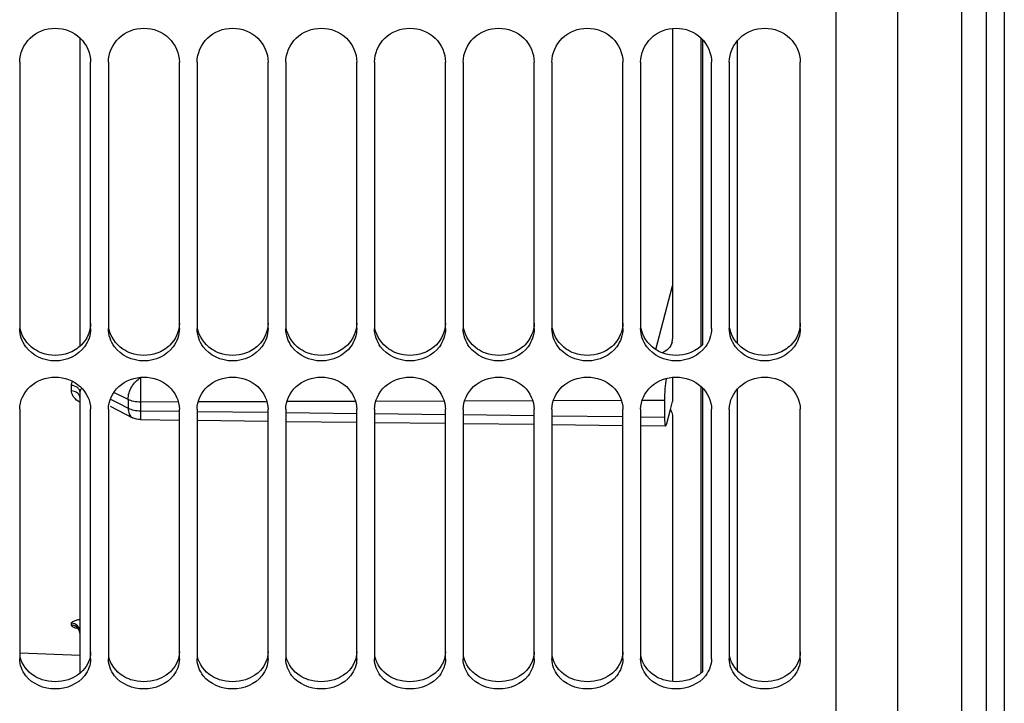
# Paper-space layout 'TAL046-8-001_1' of a CAD drawing. Units: millimetres. Extents: x 0 to 594, y 0 to 420.
# Drawn here: x 136 to 164, y 209 to 228 of the extents above; entities that cross this region are included whole.
import ezdxf

# ---------------------------------------------------------------- set-up
doc = ezdxf.new("R2010")
doc.units = ezdxf.units.MM
doc.header["$LTSCALE"] = 32.67
doc.layers.get('0').update_dxf_attribs({"linetype": 'CONTINUOUS'})
doc.layers.add('SOLIDES', color=7, linetype='CONTINUOUS')

psp = doc.layouts.new('TAL046-8-001_1')

# ---------------------------------------------------------------- linework, layer by layer
at = {"color": 7, "linetype": 'CONTINUOUS'}
for p, q in [((164.08217, 317.962716), (164.08217, 181.712716)), ((159.33217, 247.262373), (159.33217, 174.961793)), ((155.53217, 227.875064), (155.53217, 219.192873)), ((136.33217, 227.195639), (136.33217, 219.688713)), ((138.33217, 219.688713), (138.33217, 227.195639)), ((138.83217, 227.195639), (138.83217, 219.688713)), ((140.83217, 219.688713), (140.83217, 227.195639)), ((141.33217, 227.195639), (141.33217, 219.688713)), ((143.33217, 219.688713), (143.33217, 227.195639)), ((143.83217, 227.195639), (143.83217, 219.688713)), ((145.83217, 219.688713), (145.83217, 227.195639)), ((146.33217, 227.195639), (146.33217, 219.688713)), ((148.33217, 219.688713), (148.33217, 227.195639)), ((148.83217, 227.195639), (148.83217, 219.688713)), ((150.83217, 219.688713), (150.83217, 227.195639)), ((151.33217, 227.195639), (151.33217, 219.688713)), ((153.33217, 219.688713), (153.33217, 227.195639)), ((153.83217, 227.195639), (153.83217, 219.688713)), ((155.83217, 219.688713), (155.83217, 227.195639)), ((156.33217, 227.195639), (156.33217, 219.688713)), ((158.33217, 219.688713), (158.33217, 227.195639)), ((155.53217, 218.052825), (155.53217, 209.972017)), ((136.33217, 217.409846), (136.33217, 210.374391)), ((138.33217, 210.374391), (138.33217, 217.409846)), ((138.83217, 217.409846), (138.83217, 210.374391)), ((140.83217, 210.374391), (140.83217, 217.409846)), ((141.33217, 217.409846), (141.33217, 210.374391)), ((143.33217, 210.374391), (143.33217, 217.409846)), ((143.83217, 217.409846), (143.83217, 210.374391)), ((145.83217, 210.374391), (145.83217, 217.409846)), ((146.33217, 217.409846), (146.33217, 210.374391)), ((148.33217, 210.374391), (148.33217, 217.409846)), ((148.83217, 217.409846), (148.83217, 210.374391)), ((150.83217, 210.374391), (150.83217, 217.409846)), ((151.33217, 217.409846), (151.33217, 210.374391)), ((153.33217, 210.374391), (153.33217, 217.409846)), ((153.83217, 217.409846), (153.83217, 210.374391)), ((155.83217, 210.374391), (155.83217, 217.409846)), ((156.33217, 217.409846), (156.33217, 210.374391)), ((158.33217, 210.374391), (158.33217, 217.409846))]:
    psp.add_line(p, q, dxfattribs=at)
for points, knots in [([(136.33217, 227.195639), (136.33217, 227.441617), (136.559389, 227.959034), (137.33217, 228.253116), (138.104951, 227.959034), (138.33217, 227.441617), (138.33217, 227.195639)], [0, 0, 0, 0, 0.246161754, 0.5, 0.753838246, 1, 1, 1, 1]), ([(138.83217, 227.195639), (138.83217, 227.441617), (139.059389, 227.959034), (139.83217, 228.253116), (140.604951, 227.959034), (140.83217, 227.441617), (140.83217, 227.195639)], [0, 0, 0, 0, 0.246161754, 0.5, 0.753838246, 1, 1, 1, 1]), ([(141.33217, 227.195639), (141.33217, 227.441617), (141.559389, 227.959034), (142.33217, 228.253116), (143.104951, 227.959034), (143.33217, 227.441617), (143.33217, 227.195639)], [0, 0, 0, 0, 0.246161754, 0.5, 0.753838246, 1, 1, 1, 1]), ([(143.83217, 227.195639), (143.83217, 227.441617), (144.059389, 227.959034), (144.83217, 228.253116), (145.604951, 227.959034), (145.83217, 227.441617), (145.83217, 227.195639)], [0, 0, 0, 0, 0.246161754, 0.5, 0.753838246, 1, 1, 1, 1]), ([(146.33217, 227.195639), (146.33217, 227.441617), (146.559389, 227.959034), (147.33217, 228.253116), (148.104951, 227.959034), (148.33217, 227.441617), (148.33217, 227.195639)], [0, 0, 0, 0, 0.246161754, 0.5, 0.753838246, 1, 1, 1, 1]), ([(148.83217, 227.195639), (148.83217, 227.441617), (149.059389, 227.959034), (149.83217, 228.253116), (150.604951, 227.959034), (150.83217, 227.441617), (150.83217, 227.195639)], [0, 0, 0, 0, 0.246161754, 0.5, 0.753838246, 1, 1, 1, 1]), ([(151.33217, 227.195639), (151.33217, 227.441617), (151.559389, 227.959034), (152.33217, 228.253116), (153.104951, 227.959034), (153.33217, 227.441617), (153.33217, 227.195639)], [0, 0, 0, 0, 0.246161754, 0.5, 0.753838246, 1, 1, 1, 1]), ([(153.83217, 227.195639), (153.83217, 227.441617), (154.059389, 227.959034), (154.83217, 228.253116), (155.604951, 227.959034), (155.83217, 227.441617), (155.83217, 227.195639)], [0, 0, 0, 0, 0.246161754, 0.5, 0.753838246, 1, 1, 1, 1]), ([(156.33217, 227.195639), (156.33217, 227.441617), (156.559389, 227.959034), (157.33217, 228.253116), (158.104951, 227.959034), (158.33217, 227.441617), (158.33217, 227.195639)], [0, 0, 0, 0, 0.246161754, 0.5, 0.753838246, 1, 1, 1, 1]), ([(136.33217, 217.409846), (136.33217, 217.644755), (136.573045, 218.144314), (137.33217, 218.406605), (138.091294, 218.144314), (138.33217, 217.644755), (138.33217, 217.409846)], [0, 0, 0, 0, 0.241290281, 0.5, 0.758709719, 1, 1, 1, 1]), ([(138.83217, 217.409846), (138.83217, 217.644755), (139.073045, 218.144314), (139.83217, 218.406605), (140.591294, 218.144314), (140.83217, 217.644755), (140.83217, 217.409846)], [0, 0, 0, 0, 0.241290281, 0.5, 0.758709719, 1, 1, 1, 1]), ([(141.33217, 217.409846), (141.33217, 217.644755), (141.573045, 218.144314), (142.33217, 218.406605), (143.091294, 218.144314), (143.33217, 217.644755), (143.33217, 217.409846)], [0, 0, 0, 0, 0.241290281, 0.5, 0.758709719, 1, 1, 1, 1]), ([(143.83217, 217.409846), (143.83217, 217.644755), (144.073045, 218.144314), (144.83217, 218.406605), (145.591294, 218.144314), (145.83217, 217.644755), (145.83217, 217.409846)], [0, 0, 0, 0, 0.241290281, 0.5, 0.758709719, 1, 1, 1, 1]), ([(146.33217, 217.409846), (146.33217, 217.644755), (146.573045, 218.144314), (147.33217, 218.406605), (148.091294, 218.144314), (148.33217, 217.644755), (148.33217, 217.409846)], [0, 0, 0, 0, 0.241290281, 0.5, 0.758709719, 1, 1, 1, 1]), ([(148.83217, 217.409846), (148.83217, 217.644755), (149.073045, 218.144314), (149.83217, 218.406605), (150.591294, 218.144314), (150.83217, 217.644755), (150.83217, 217.409846)], [0, 0, 0, 0, 0.241290281, 0.5, 0.758709719, 1, 1, 1, 1]), ([(151.33217, 217.409846), (151.33217, 217.644755), (151.573045, 218.144314), (152.33217, 218.406605), (153.091294, 218.144314), (153.33217, 217.644755), (153.33217, 217.409846)], [0, 0, 0, 0, 0.241290281, 0.5, 0.758709719, 1, 1, 1, 1]), ([(153.83217, 217.409846), (153.83217, 217.644755), (154.073045, 218.144314), (154.83217, 218.406605), (155.591294, 218.144314), (155.83217, 217.644755), (155.83217, 217.409846)], [0, 0, 0, 0, 0.241290281, 0.5, 0.758709719, 1, 1, 1, 1]), ([(156.33217, 217.409846), (156.33217, 217.644755), (156.573045, 218.144314), (157.33217, 218.406605), (158.091294, 218.144314), (158.33217, 217.644755), (158.33217, 217.409846)], [0, 0, 0, 0, 0.241290281, 0.5, 0.758709719, 1, 1, 1, 1])]:
    psp.add_open_spline(points, degree=3, knots=knots, dxfattribs=at)
at = {"color": 3, "linetype": 'CONTINUOUS'}
for points in [[(138.33217, 219.83971), (138.33217, 219.61518), (138.226268, 219.378512), (138.066549, 219.220705)], [(140.83217, 219.83971), (140.83217, 219.61518), (140.726268, 219.378512), (140.566549, 219.220705)], [(143.33217, 219.83971), (143.33217, 219.61518), (143.226268, 219.378512), (143.066549, 219.220705)], [(145.83217, 219.83971), (145.83217, 219.61518), (145.726268, 219.378512), (145.566549, 219.220705)], [(148.33217, 219.83971), (148.33217, 219.61518), (148.226268, 219.378512), (148.066549, 219.220705)], [(150.83217, 219.83971), (150.83217, 219.61518), (150.726268, 219.378512), (150.566549, 219.220705)], [(153.33217, 219.83971), (153.33217, 219.61518), (153.226268, 219.378512), (153.066549, 219.220705)], [(158.33217, 219.83971), (158.33217, 219.61518), (158.226268, 219.378512), (158.066549, 219.220705)], [(155.584536, 219.238985), (155.479043, 219.128711), (155.342136, 219.044411), (155.1985, 218.992855)], [(137.6985, 218.992855), (137.468638, 218.910349), (137.195701, 218.910349), (136.96584, 218.992855)], [(138.066549, 219.220705), (137.963908, 219.119293), (137.834306, 219.041601), (137.6985, 218.992855)], [(140.1985, 218.992855), (139.968638, 218.910349), (139.695701, 218.910349), (139.46584, 218.992855)], [(140.566549, 219.220705), (140.463908, 219.119293), (140.334306, 219.041601), (140.1985, 218.992855)], [(142.6985, 218.992855), (142.468638, 218.910349), (142.195701, 218.910349), (141.96584, 218.992855)], [(143.066549, 219.220705), (142.963908, 219.119293), (142.834306, 219.041601), (142.6985, 218.992855)], [(145.1985, 218.992855), (144.968638, 218.910349), (144.695701, 218.910349), (144.46584, 218.992855)], [(145.566549, 219.220705), (145.463908, 219.119293), (145.334306, 219.041601), (145.1985, 218.992855)], [(147.6985, 218.992855), (147.468638, 218.910349), (147.195701, 218.910349), (146.96584, 218.992855)], [(148.066549, 219.220705), (147.963908, 219.119293), (147.834306, 219.041601), (147.6985, 218.992855)], [(150.1985, 218.992855), (149.968638, 218.910349), (149.695701, 218.910349), (149.46584, 218.992855)], [(150.566549, 219.220705), (150.463908, 219.119293), (150.334306, 219.041601), (150.1985, 218.992855)], [(152.6985, 218.992855), (152.468638, 218.910349), (152.195701, 218.910349), (151.96584, 218.992855)], [(153.066549, 219.220705), (152.963908, 219.119293), (152.834306, 219.041601), (152.6985, 218.992855)], [(155.1985, 218.992855), (154.968638, 218.910349), (154.695701, 218.910349), (154.46584, 218.992855)], [(157.6985, 218.992855), (157.468638, 218.910349), (157.195701, 218.910349), (156.96584, 218.992855)], [(158.066549, 219.220705), (157.963908, 219.119293), (157.834306, 219.041601), (157.6985, 218.992855)], [(137.957498, 209.912386), (137.877775, 209.858968), (137.789563, 209.816953), (137.6985, 209.786676)], [(140.457498, 209.912386), (140.377775, 209.858968), (140.289563, 209.816953), (140.1985, 209.786676)], [(142.957498, 209.912386), (142.877775, 209.858968), (142.789563, 209.816953), (142.6985, 209.786676)], [(145.457498, 209.912386), (145.377775, 209.858968), (145.289563, 209.816953), (145.1985, 209.786676)], [(147.957498, 209.912386), (147.877775, 209.858968), (147.789563, 209.816953), (147.6985, 209.786676)], [(150.457498, 209.912386), (150.377775, 209.858968), (150.289563, 209.816953), (150.1985, 209.786676)], [(152.957498, 209.912386), (152.877775, 209.858968), (152.789563, 209.816953), (152.6985, 209.786676)], [(155.457498, 209.912386), (155.377775, 209.858968), (155.289563, 209.816953), (155.1985, 209.786676)], [(155.584536, 210.014759), (155.54548, 209.976913), (155.502678, 209.942659), (155.457498, 209.912386)], [(157.957498, 209.912386), (157.877775, 209.858968), (157.789563, 209.816953), (157.6985, 209.786676)], [(137.6985, 209.786676), (137.466753, 209.709625), (137.197586, 209.709625), (136.96584, 209.786676)], [(140.1985, 209.786676), (139.966753, 209.709625), (139.697586, 209.709625), (139.46584, 209.786676)], [(142.6985, 209.786676), (142.466753, 209.709625), (142.197586, 209.709625), (141.96584, 209.786676)], [(145.1985, 209.786676), (144.966753, 209.709625), (144.697586, 209.709625), (144.46584, 209.786676)], [(147.6985, 209.786676), (147.466753, 209.709625), (147.197586, 209.709625), (146.96584, 209.786676)], [(150.1985, 209.786676), (149.966753, 209.709625), (149.697586, 209.709625), (149.46584, 209.786676)], [(152.6985, 209.786676), (152.466753, 209.709625), (152.197586, 209.709625), (151.96584, 209.786676)], [(155.1985, 209.786676), (154.966753, 209.709625), (154.697586, 209.709625), (154.46584, 209.786676)], [(157.6985, 209.786676), (157.466753, 209.709625), (157.197586, 209.709625), (156.96584, 209.786676)]]:
    psp.add_open_spline(points, degree=3, dxfattribs=at)
at = {"color": 7, "linetype": 'CONTINUOUS'}
for points in [[(136.504198, 219.175409), (136.397614, 219.321023), (136.33217, 219.508258), (136.33217, 219.688713)], [(138.33217, 219.688713), (138.33217, 219.508258), (138.266726, 219.321023), (138.160141, 219.175409)], [(139.004198, 219.175409), (138.897614, 219.321023), (138.83217, 219.508258), (138.83217, 219.688713)], [(140.83217, 219.688713), (140.83217, 219.508258), (140.766726, 219.321023), (140.660141, 219.175409)], [(141.504198, 219.175409), (141.397614, 219.321023), (141.33217, 219.508258), (141.33217, 219.688713)], [(143.33217, 219.688713), (143.33217, 219.508258), (143.266726, 219.321023), (143.160141, 219.175409)], [(144.004198, 219.175409), (143.897614, 219.321023), (143.83217, 219.508258), (143.83217, 219.688713)], [(145.83217, 219.688713), (145.83217, 219.508258), (145.766726, 219.321023), (145.660141, 219.175409)], [(146.504198, 219.175409), (146.397614, 219.321023), (146.33217, 219.508258), (146.33217, 219.688713)], [(148.33217, 219.688713), (148.33217, 219.508258), (148.266726, 219.321023), (148.160141, 219.175409)], [(149.004198, 219.175409), (148.897614, 219.321023), (148.83217, 219.508258), (148.83217, 219.688713)], [(150.83217, 219.688713), (150.83217, 219.508258), (150.766726, 219.321023), (150.660141, 219.175409)], [(151.504198, 219.175409), (151.397614, 219.321023), (151.33217, 219.508258), (151.33217, 219.688713)], [(153.33217, 219.688713), (153.33217, 219.508258), (153.266726, 219.321023), (153.160141, 219.175409)], [(154.004198, 219.175409), (153.897614, 219.321023), (153.83217, 219.508258), (153.83217, 219.688713)], [(155.83217, 219.688713), (155.83217, 219.508258), (155.766726, 219.321023), (155.660141, 219.175409)], [(156.504198, 219.175409), (156.397614, 219.321023), (156.33217, 219.508258), (156.33217, 219.688713)], [(158.33217, 219.688713), (158.33217, 219.508258), (158.266726, 219.321023), (158.160141, 219.175409)], [(138.160141, 219.175409), (137.978892, 218.927789), (137.33217, 218.618134), (136.685447, 218.927789), (136.504198, 219.175409)], [(140.660141, 219.175409), (140.478892, 218.927789), (139.83217, 218.618134), (139.185447, 218.927789), (139.004198, 219.175409)], [(143.160141, 219.175409), (142.978892, 218.927789), (142.33217, 218.618134), (141.685447, 218.927789), (141.504198, 219.175409)], [(145.660141, 219.175409), (145.478892, 218.927789), (144.83217, 218.618134), (144.185447, 218.927789), (144.004198, 219.175409)], [(148.160141, 219.175409), (147.978892, 218.927789), (147.33217, 218.618134), (146.685447, 218.927789), (146.504198, 219.175409)], [(150.660141, 219.175409), (150.478892, 218.927789), (149.83217, 218.618134), (149.185447, 218.927789), (149.004198, 219.175409)], [(153.160141, 219.175409), (152.978892, 218.927789), (152.33217, 218.618134), (151.685447, 218.927789), (151.504198, 219.175409)], [(155.660141, 219.175409), (155.478892, 218.927789), (154.83217, 218.618134), (154.185447, 218.927789), (154.004198, 219.175409)], [(158.160141, 219.175409), (157.978892, 218.927789), (157.33217, 218.618134), (156.685447, 218.927789), (156.504198, 219.175409)], [(136.504198, 209.898159), (136.399616, 210.030637), (136.33217, 210.205607), (136.33217, 210.374391)], [(138.33217, 210.374391), (138.33217, 210.205607), (138.264723, 210.030637), (138.160141, 209.898159)], [(139.004198, 209.898159), (138.899616, 210.030637), (138.83217, 210.205607), (138.83217, 210.374391)], [(140.83217, 210.374391), (140.83217, 210.205607), (140.764723, 210.030637), (140.660141, 209.898159)], [(141.504198, 209.898159), (141.399616, 210.030637), (141.33217, 210.205607), (141.33217, 210.374391)], [(143.33217, 210.374391), (143.33217, 210.205607), (143.264723, 210.030637), (143.160141, 209.898159)], [(144.004198, 209.898159), (143.899616, 210.030637), (143.83217, 210.205607), (143.83217, 210.374391)], [(145.83217, 210.374391), (145.83217, 210.205607), (145.764723, 210.030637), (145.660141, 209.898159)], [(146.504198, 209.898159), (146.399616, 210.030637), (146.33217, 210.205607), (146.33217, 210.374391)], [(148.33217, 210.374391), (148.33217, 210.205607), (148.264723, 210.030637), (148.160141, 209.898159)], [(149.004198, 209.898159), (148.899616, 210.030637), (148.83217, 210.205607), (148.83217, 210.374391)], [(150.83217, 210.374391), (150.83217, 210.205607), (150.764723, 210.030637), (150.660141, 209.898159)], [(151.504198, 209.898159), (151.399616, 210.030637), (151.33217, 210.205607), (151.33217, 210.374391)], [(153.33217, 210.374391), (153.33217, 210.205607), (153.264723, 210.030637), (153.160141, 209.898159)], [(154.004198, 209.898159), (153.899616, 210.030637), (153.83217, 210.205607), (153.83217, 210.374391)], [(155.83217, 210.374391), (155.83217, 210.205607), (155.764723, 210.030637), (155.660141, 209.898159)], [(156.504198, 209.898159), (156.399616, 210.030637), (156.33217, 210.205607), (156.33217, 210.374391)], [(158.33217, 210.374391), (158.33217, 210.205607), (158.264723, 210.030637), (158.160141, 209.898159)], [(138.160141, 209.898159), (137.972583, 209.660573), (137.33217, 209.389862), (136.691756, 209.660573), (136.504198, 209.898159)], [(140.660141, 209.898159), (140.472583, 209.660573), (139.83217, 209.389862), (139.191756, 209.660573), (139.004198, 209.898159)], [(143.160141, 209.898159), (142.972583, 209.660573), (142.33217, 209.389862), (141.691756, 209.660573), (141.504198, 209.898159)], [(145.660141, 209.898159), (145.472583, 209.660573), (144.83217, 209.389862), (144.191756, 209.660573), (144.004198, 209.898159)], [(148.160141, 209.898159), (147.972583, 209.660573), (147.33217, 209.389862), (146.691756, 209.660573), (146.504198, 209.898159)], [(150.660141, 209.898159), (150.472583, 209.660573), (149.83217, 209.389862), (149.191756, 209.660573), (149.004198, 209.898159)], [(153.160141, 209.898159), (152.972583, 209.660573), (152.33217, 209.389862), (151.691756, 209.660573), (151.504198, 209.898159)], [(155.660141, 209.898159), (155.472583, 209.660573), (154.83217, 209.389862), (154.191756, 209.660573), (154.004198, 209.898159)], [(158.160141, 209.898159), (157.972583, 209.660573), (157.33217, 209.389862), (156.691756, 209.660573), (156.504198, 209.898159)]]:
    psp.add_open_spline(points, degree=3, dxfattribs=at)
at = {"color": 3, "linetype": 'CONTINUOUS'}
for points, knots in [([(136.96584, 218.992855), (136.885944, 219.021532), (136.594392, 219.161904), (136.384781, 219.466683), (136.344223, 219.700747)], [0, 0, 0, 0, 0.263263165, 1, 1, 1, 1]), ([(139.46584, 218.992855), (139.385944, 219.021532), (139.094392, 219.161904), (138.884781, 219.466683), (138.844223, 219.700747)], [0, 0, 0, 0, 0.263263165, 1, 1, 1, 1]), ([(141.96584, 218.992855), (141.885944, 219.021532), (141.594392, 219.161904), (141.384781, 219.466683), (141.344223, 219.700747)], [0, 0, 0, 0, 0.263263165, 1, 1, 1, 1]), ([(144.46584, 218.992855), (144.385944, 219.021532), (144.094392, 219.161904), (143.884781, 219.466683), (143.844223, 219.700747)], [0, 0, 0, 0, 0.263263165, 1, 1, 1, 1]), ([(146.96584, 218.992855), (146.885944, 219.021532), (146.594392, 219.161904), (146.384781, 219.466683), (146.344223, 219.700747)], [0, 0, 0, 0, 0.263263165, 1, 1, 1, 1]), ([(149.46584, 218.992855), (149.385944, 219.021532), (149.094392, 219.161904), (148.884781, 219.466683), (148.844223, 219.700747)], [0, 0, 0, 0, 0.263263165, 1, 1, 1, 1]), ([(151.96584, 218.992855), (151.885944, 219.021532), (151.594392, 219.161904), (151.384781, 219.466683), (151.344223, 219.700747)], [0, 0, 0, 0, 0.263263165, 1, 1, 1, 1]), ([(154.46584, 218.992855), (154.385944, 219.021532), (154.094392, 219.161904), (153.884781, 219.466683), (153.844223, 219.700747)], [0, 0, 0, 0, 0.263263165, 1, 1, 1, 1]), ([(156.96584, 218.992855), (156.885944, 219.021532), (156.594392, 219.161904), (156.384781, 219.466683), (156.344223, 219.700747)], [0, 0, 0, 0, 0.263263165, 1, 1, 1, 1]), ([(136.96584, 209.786676), (136.88644, 209.813075), (136.603391, 209.93814), (136.385649, 210.221174), (136.344223, 210.443048)], [0, 0, 0, 0, 0.27045375, 1, 1, 1, 1]), ([(138.33217, 210.572037), (138.33217, 210.382155), (138.213935, 210.115826), (138.014553, 209.950616), (137.957498, 209.912386)], [0, 0, 0, 0, 0.734378957, 1, 1, 1, 1]), ([(139.46584, 209.786676), (139.38644, 209.813075), (139.103391, 209.93814), (138.885649, 210.221174), (138.844223, 210.443048)], [0, 0, 0, 0, 0.27045375, 1, 1, 1, 1]), ([(140.83217, 210.572037), (140.83217, 210.382155), (140.713935, 210.115826), (140.514553, 209.950616), (140.457498, 209.912386)], [0, 0, 0, 0, 0.734378957, 1, 1, 1, 1]), ([(141.96584, 209.786676), (141.88644, 209.813075), (141.603391, 209.93814), (141.385649, 210.221174), (141.344223, 210.443048)], [0, 0, 0, 0, 0.27045375, 1, 1, 1, 1]), ([(143.33217, 210.572037), (143.33217, 210.382155), (143.213935, 210.115826), (143.014553, 209.950616), (142.957498, 209.912386)], [0, 0, 0, 0, 0.734378957, 1, 1, 1, 1]), ([(144.46584, 209.786676), (144.38644, 209.813075), (144.103391, 209.93814), (143.885649, 210.221174), (143.844223, 210.443048)], [0, 0, 0, 0, 0.27045375, 1, 1, 1, 1]), ([(145.83217, 210.572037), (145.83217, 210.382155), (145.713935, 210.115826), (145.514553, 209.950616), (145.457498, 209.912386)], [0, 0, 0, 0, 0.734378957, 1, 1, 1, 1]), ([(146.96584, 209.786676), (146.88644, 209.813075), (146.603391, 209.93814), (146.385649, 210.221174), (146.344223, 210.443048)], [0, 0, 0, 0, 0.27045375, 1, 1, 1, 1]), ([(148.33217, 210.572037), (148.33217, 210.382155), (148.213935, 210.115826), (148.014553, 209.950616), (147.957498, 209.912386)], [0, 0, 0, 0, 0.734378957, 1, 1, 1, 1]), ([(149.46584, 209.786676), (149.38644, 209.813075), (149.103391, 209.93814), (148.885649, 210.221174), (148.844223, 210.443048)], [0, 0, 0, 0, 0.27045375, 1, 1, 1, 1]), ([(150.83217, 210.572037), (150.83217, 210.382155), (150.713935, 210.115826), (150.514553, 209.950616), (150.457498, 209.912386)], [0, 0, 0, 0, 0.734378957, 1, 1, 1, 1]), ([(151.96584, 209.786676), (151.88644, 209.813075), (151.603391, 209.93814), (151.385649, 210.221174), (151.344223, 210.443048)], [0, 0, 0, 0, 0.27045375, 1, 1, 1, 1]), ([(153.33217, 210.572037), (153.33217, 210.382155), (153.213935, 210.115826), (153.014553, 209.950616), (152.957498, 209.912386)], [0, 0, 0, 0, 0.734378957, 1, 1, 1, 1]), ([(154.46584, 209.786676), (154.38644, 209.813075), (154.103391, 209.93814), (153.885649, 210.221174), (153.844223, 210.443048)], [0, 0, 0, 0, 0.27045375, 1, 1, 1, 1]), ([(156.96584, 209.786676), (156.88644, 209.813075), (156.603391, 209.93814), (156.385649, 210.221174), (156.344223, 210.443048)], [0, 0, 0, 0, 0.27045375, 1, 1, 1, 1]), ([(158.33217, 210.572037), (158.33217, 210.382155), (158.213935, 210.115826), (158.014553, 209.950616), (157.957498, 209.912386)], [0, 0, 0, 0, 0.734378957, 1, 1, 1, 1])]:
    psp.add_open_spline(points, degree=3, knots=knots, dxfattribs=at)
at = {"layer": 'SOLIDES', "color": 7, "linetype": 'CONTINUOUS'}
for p, q in [((163.58217, 176.184255), (163.58217, 335.587716)), ((161.08217, 175.341512), (161.08217, 276.353201)), ((154.73104, 228.146048), (154.73104, 219.400057)), ((138.03217, 219.192873), (138.03217, 227.875064)), ((155.58217, 219.240866), (155.58217, 227.824343)), ((154.73104, 218.309546), (154.73104, 217.630698)), ((138.03217, 209.972017), (138.03217, 217.879929)), ((155.58217, 210.016501), (155.58217, 218.00479)), ((154.505054, 217.660675), (154.505054, 217.191523)), ((154.672162, 217.404454), (154.73104, 217.630698)), ((138.878218, 217.499796), (139.514453, 217.174087)), ((154.569393, 217.009558), (154.672162, 217.404454)), ((139.736343, 217.119192), (140.83217, 217.106139)), ((141.33217, 217.100184), (143.33217, 217.076364)), ((143.83217, 217.070409), (145.83217, 217.046592)), ((146.33217, 217.040638), (148.33217, 217.016824)), ((148.83217, 217.010871), (150.83217, 216.987059)), ((154.73104, 217.204311), (154.73104, 209.734189)), ((151.33217, 216.981107), (153.33217, 216.957298)), ((153.83217, 216.951347), (154.537062, 216.942956)), ((136.335147, 210.542215), (138.03217, 210.482954))]:
    psp.add_line(p, q, dxfattribs=at)
at = {"layer": 'SOLIDES', "color": 9, "linetype": 'CONTINUOUS'}
for p, q in [((162.871422, 276.330168), (162.871422, 175.435283)), ((156.564717, 219.261051), (156.564717, 227.803148)), ((154.264182, 219.0931), (154.73104, 220.894364)), ((137.790895, 217.930484), (137.790895, 218.081578)), ((139.387205, 217.68614), (138.985627, 217.885638)), ((156.564717, 210.035213), (156.564717, 217.984721)), ((138.887004, 217.698574), (139.118903, 217.57985)), ((139.118903, 217.57985), (139.387205, 217.442489)), ((139.387205, 217.68614), (139.387205, 217.442489)), ((140.801951, 217.615905), (139.737935, 217.612433)), ((139.737935, 217.612433), (139.737935, 217.368223)), ((143.299891, 217.624058), (141.362851, 217.617735)), ((145.797829, 217.632214), (143.864915, 217.625902)), ((148.295767, 217.640375), (146.36698, 217.634073)), ((150.793704, 217.648538), (148.869046, 217.642248)), ((153.29164, 217.656706), (151.371112, 217.650426)), ((154.505054, 217.660675), (153.87318, 217.658608)), ((139.737935, 217.368223), (140.83217, 217.355125)), ((141.33217, 217.34914), (143.33217, 217.325203)), ((143.83217, 217.319219), (145.83217, 217.295285)), ((146.33217, 217.289301), (148.33217, 217.26537)), ((148.83217, 217.259388), (150.83217, 217.235459)), ((151.33217, 217.229478), (153.33217, 217.205552)), ((153.83217, 217.199572), (154.505054, 217.191523)), ((137.790895, 211.324674), (137.790895, 211.378119))]:
    psp.add_line(p, q, dxfattribs=at)
at = {"layer": 'SOLIDES', "color": 7, "linetype": 'CONTINUOUS'}
psp.add_lwpolyline([(137.952815, 211.243153), (137.952489, 211.243326), (137.952962, 211.243052), (137.954293, 211.24223), (137.956417, 211.24082), (137.959337, 211.238731), (137.962976, 211.235915), (137.967257, 211.232318), (137.972168, 211.22782), (137.977635, 211.222329), (137.983514, 211.215815), (137.989665, 211.208244), (137.995975, 211.199543), (138.002274, 211.189707), (138.008348, 211.178829), (138.014056, 211.166904), (138.01925, 211.153951), (138.023737, 211.14014), (138.027391, 211.125531), (138.030092, 211.110175), (138.031713, 211.094265)], dxfattribs=at)
psp.add_arc((154.345367, 219.400488), 0.385674, 345.4629951, 359.9360696, dxfattribs=at)
at = {"layer": 'SOLIDES', "color": 9, "linetype": 'CONTINUOUS'}
for centre, radius, start, end in [((174.171267, 217.953454), 34.435021, 179.432572, 180.567428), ((138.28274, 212.433247), 1.250474, 255.9655082, 256.4638927)]:
    psp.add_arc(centre, radius, start, end, dxfattribs=at)
at = {"layer": 'SOLIDES', "color": 7, "linetype": 'CONTINUOUS'}
for points, knots in [([(154.718693, 219.303681), (154.701695, 219.2381), (154.629666, 219.111046), (154.509915, 219.030456), (154.443773, 219.00243)], [0, 0, 0, 0, 0.485361753, 1, 1, 1, 1]), ([(154.555518, 218.278412), (154.537501, 218.182285), (154.515458, 217.976278), (154.505054, 217.769639), (154.505054, 217.660675)], [0, 0, 0, 0, 0.473006767, 1, 1, 1, 1]), ([(154.6723, 217.404518), (154.681795, 217.389353), (154.715119, 217.327652), (154.73104, 217.25648), (154.73104, 217.204311)], [0, 0, 0, 0, 0.255380759, 1, 1, 1, 1]), ([(154.505054, 217.191523), (154.505054, 217.157156), (154.505771, 217.097299), (154.512178, 217.016793), (154.518456, 216.972593), (154.529885, 216.943043), (154.537062, 216.942956)], [0, 0, 0, 0, 0.405203902, 0.716528035, 0.915370392, 1, 1, 1, 1]), ([(154.537062, 216.942956), (154.544714, 216.942864), (154.558996, 216.972028), (154.564987, 216.992627), (154.569393, 217.009558)], [0, 0, 0, 0, 0.304286681, 1, 1, 1, 1])]:
    psp.add_open_spline(points, degree=3, knots=knots, dxfattribs=at)
at = {"layer": 'SOLIDES', "color": 9, "linetype": 'CONTINUOUS'}
for points, knots in [([(137.790895, 218.081578), (137.790894, 218.111825), (137.798384, 218.152969), (137.814189, 218.190531), (137.818736, 218.199984)], [0, 0, 0, 0, 0.742503065, 1, 1, 1, 1]), ([(139.387205, 217.68614), (139.386819, 217.809837), (139.44699, 217.998462), (139.592051, 218.193954), (139.687726, 218.269408), (139.737935, 218.294475)], [0, 0, 0, 0, 0.509433963, 0.768882318, 1, 1, 1, 1]), ([(138.032094, 217.606362), (137.964544, 217.64384), (137.873002, 217.712946), (137.802711, 217.836568), (137.790894, 217.900133), (137.790895, 217.930484)], [0, 0, 0, 0, 0.550380767, 0.783759848, 1, 1, 1, 1]), ([(138.03217, 217.879928), (138.03217, 217.905843), (138.018557, 217.960085), (137.943788, 218.049913), (137.851478, 218.079871), (137.790895, 218.081578)], [0, 0, 0, 0, 0.227027167, 0.469064044, 1, 1, 1, 1]), ([(138.032169, 217.728158), (138.032124, 217.75417), (138.018469, 217.808543), (137.943796, 217.898614), (137.851461, 217.928769), (137.790895, 217.930484)], [0, 0, 0, 0, 0.227592557, 0.46985809, 1, 1, 1, 1]), ([(138.03217, 217.879929), (138.03217, 217.890901), (138.03641, 217.936598), (138.058833, 217.979417), (138.080821, 218.006238)], [0, 0, 0, 0, 0.240327856, 1, 1, 1, 1]), ([(139.737935, 217.612433), (139.674268, 217.61271), (139.553912, 217.624394), (139.437721, 217.660757), (139.387205, 217.68614)], [0, 0, 0, 0, 0.529674022, 1, 1, 1, 1]), ([(139.387205, 217.442489), (139.387027, 217.385806), (139.401179, 217.280249), (139.473329, 217.195146), (139.514431, 217.174099)], [0, 0, 0, 0, 0.551066637, 1, 1, 1, 1]), ([(139.387205, 217.442489), (139.437682, 217.416933), (139.553854, 217.380281), (139.674262, 217.368502), (139.737935, 217.368223)], [0, 0, 0, 0, 0.470498951, 1, 1, 1, 1]), ([(139.737935, 217.368223), (139.737553, 217.333833), (139.73713, 217.285118), (139.736618, 217.224364), (139.73633, 217.188345), (139.736247, 217.159795), (139.736014, 217.140546), (139.736259, 217.129604), (139.735907, 217.123848), (139.736636, 217.121461), (139.735985, 217.1192), (139.736342, 217.119192)], [0, 0, 0, 0, 0.414295069, 0.58675529, 0.732078497, 0.847755267, 0.931822136, 0.961539364, 0.98285661, 0.995689679, 1, 1, 1, 1]), ([(137.790895, 211.378119), (137.790894, 211.39004), (137.809684, 211.418618), (137.860876, 211.445099), (137.93726, 211.47097), (137.997824, 211.483301), (138.032098, 211.489197)], [0, 0, 0, 0, 0.129215851, 0.331204554, 0.623040782, 1, 1, 1, 1]), ([(137.979493, 211.2201), (137.952394, 211.226875), (137.903652, 211.241035), (137.838838, 211.267025), (137.790894, 211.30018), (137.790895, 211.324674)], [0, 0, 0, 0, 0.3772957, 0.669149683, 1, 1, 1, 1]), ([(138.03217, 211.133902), (138.03217, 211.195129), (137.979978, 211.323177), (137.853062, 211.375997), (137.790895, 211.378119)], [0, 0, 0, 0, 0.496041962, 1, 1, 1, 1]), ([(138.000115, 211.199996), (137.979336, 211.236196), (137.917504, 211.298955), (137.832996, 211.323235), (137.790895, 211.324674)], [0, 0, 0, 0, 0.497693473, 1, 1, 1, 1])]:
    psp.add_open_spline(points, degree=3, knots=knots, dxfattribs=at)
at = {"layer": 'SOLIDES', "color": 7, "linetype": 'CONTINUOUS'}
psp.add_open_spline([(139.736342, 217.119192), (139.660144, 217.1201), (139.582252, 217.139367), (139.514426, 217.174102)], degree=3, dxfattribs=at)
at = {"layer": 'SOLIDES', "color": 9, "linetype": 'CONTINUOUS'}
psp.add_open_spline([(138.031656, 211.095767), (138.029281, 211.131988), (138.018186, 211.168515), (138.000115, 211.199996)], degree=3, dxfattribs=at)

doc.saveas('drawing.dxf')
